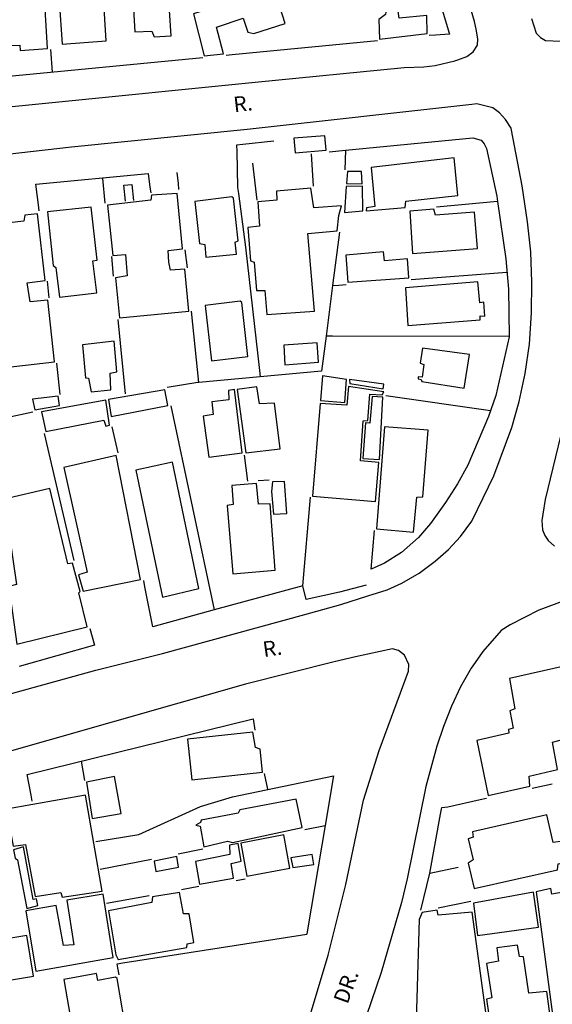
# Model space of a CAD drawing. Extents: x 183120 to 185534, y 1674283 to 1676080.
# Drawn here: x 184123 to 184209, y 1675495 to 1675655 of the extents above; entities that cross this region are included whole.
import ezdxf

# ---------------------------------------------------------------- set-up
doc = ezdxf.new("R2010")
doc.units = 0
doc.header["$LTSCALE"] = 10
doc.header["$MEASUREMENT"] = 0
for name, color, linetype in [('V-EDIFICACAO', 7, 'CONTINUOUS'), ('V-LOTE', 1, 'CONTINUOUS'), ('V-NOME_DOS_LOGRADOUROS', 7, 'CONTINUOUS'), ('V-QUADRA', 2, 'CONTINUOUS')]:
    doc.layers.add(name, color=color, linetype=linetype)
doc.styles.get("Standard").update_dxf_attribs({"font": 'ARIAL.TTF'})

msp = doc.modelspace()

# ---------------------------------------------------------------- linework, layer by layer
at = {"layer": 'V-EDIFICACAO'}
for points in [[(184140.54, 1675668.54), (184141.45, 1675652.87), (184144.24, 1675653), (184144.58, 1675652.07), (184147.38, 1675652.21), (184147.11, 1675656.35), (184148.1, 1675656.5), (184148.04, 1675659.35), (184146.85, 1675659.4), (184146.85, 1675661.36), (184148.92, 1675661.59), (184147.9, 1675665.41), (184145.87, 1675665.35), (184145.7, 1675668.95), (184140.54, 1675668.54)], [(184128.68, 1675665.05), (184129.61, 1675650.86), (184136.81, 1675651.44), (184135.9, 1675665.57), (184128.68, 1675665.05)], [(184116.75, 1675662.64), (184117.56, 1675650.54), (184122.73, 1675650.69), (184122.82, 1675649.84), (184127.23, 1675650.15), (184126.7, 1675659.38), (184125.19, 1675659.33), (184125.06, 1675660.52), (184122.66, 1675660.36), (184122.35, 1675663.07), (184116.75, 1675662.64)], [(184151.01, 1675655.81), (184152.74, 1675649), (184155.89, 1675649.31), (184154.74, 1675653.63), (184159.07, 1675655.08), (184159.84, 1675652.84), (184160.82, 1675652.61), (184165.92, 1675654.23), (184164.09, 1675660.05), (184151.01, 1675655.81)], [(184182.29, 1675656.14), (184182.22, 1675655.71), (184181.15, 1675654.89), (184181.27, 1675651.7), (184189.03, 1675652.63), (184188.97, 1675655.52), (184184.43, 1675655.09), (184184.27, 1675656.26), (184182.29, 1675656.14)], [(184167.33, 1675635.57), (184167.51, 1675633.2), (184172.59, 1675633.64), (184172.37, 1675635.96), (184167.33, 1675635.57)], [(184179.88, 1675630.79), (184180.48, 1675624.45), (184179.12, 1675624.22), (184179.08, 1675623.76), (184185.41, 1675624.29), (184185.55, 1675625.35), (184194, 1675626.27), (184193.38, 1675632.36), (184179.88, 1675630.79)], [(184176.07, 1675630.17), (184175.88, 1675628.19), (184178.43, 1675628.17), (184178.35, 1675630.17), (184176.07, 1675630.17)], [(184164.51, 1675626.97), (184164.56, 1675625.51), (184161.45, 1675625.2), (184161.73, 1675621.28), (184159.84, 1675621.02), (184160.28, 1675615.59), (184160.89, 1675615.42), (184161.26, 1675610.77), (184162.6, 1675610.78), (184162.94, 1675606.86), (184170.66, 1675607.45), (184169.62, 1675620.09), (184174.39, 1675620.48), (184174.65, 1675622.97), (184175.07, 1675624.59), (184170.55, 1675624.24), (184170.07, 1675627.43), (184164.51, 1675626.97)], [(184175.82, 1675627.7), (184175.58, 1675623.48), (184178.55, 1675623.73), (184178.51, 1675627.75), (184175.82, 1675627.7)], [(184137, 1675624.7), (184137.88, 1675616.47), (184139.94, 1675616.63), (184140.23, 1675613.16), (184138.28, 1675612.87), (184138.94, 1675606.32), (184150.26, 1675607.45), (184149.61, 1675614.28), (184147.24, 1675614.09), (184146.99, 1675615.41), (184146.87, 1675617.28), (184149.21, 1675617.59), (184148.34, 1675626.56), (184144.14, 1675626.3), (184144.07, 1675625.51), (184137, 1675624.7)], [(184151.19, 1675625.26), (184151.96, 1675618.43), (184152.82, 1675618.27), (184153.02, 1675616.19), (184158, 1675616.71), (184157.76, 1675618.65), (184158.25, 1675618.88), (184157.5, 1675625.84), (184157.21, 1675626.04), (184151.19, 1675625.26)], [(184127.22, 1675623.6), (184128.14, 1675614.83), (184128.6, 1675614.52), (184129.21, 1675609.72), (184135.27, 1675610.4), (184134.63, 1675615.62), (184135.31, 1675615.74), (184134.37, 1675624.35), (184127.22, 1675623.6)], [(184190.38, 1675623.03), (184190.11, 1675624.04), (184186.19, 1675623.69), (184186.65, 1675616.83), (184197.18, 1675617.63), (184196.71, 1675623.55), (184190.38, 1675623.03)], [(184114.75, 1675621.08), (184115.95, 1675611.19), (184117.1, 1675611.23), (184118.43, 1675598.06), (184128.38, 1675599.17), (184127.28, 1675609.2), (184124.42, 1675608.93), (184123.91, 1675612.04), (184126.89, 1675612.44), (184125.64, 1675623.25), (184123.54, 1675623.02), (184123.41, 1675622.08), (184114.75, 1675621.08)], [(184175.79, 1675616.55), (184176.13, 1675612.14), (184186.05, 1675612.85), (184185.8, 1675615.92), (184182.07, 1675615.62), (184181.9, 1675617.06), (184175.79, 1675616.55)], [(184185.46, 1675611.21), (184185.86, 1675605.08), (184197.66, 1675606), (184197.65, 1675606.65), (184198.38, 1675606.61), (184198.21, 1675608.91), (184197.57, 1675608.8), (184197.25, 1675612.18), (184185.46, 1675611.21)], [(184152.87, 1675608.37), (184153.94, 1675599.35), (184159.83, 1675600.03), (184158.88, 1675608.85), (184158.57, 1675609.05), (184152.87, 1675608.37)], [(184132.92, 1675601.97), (184133.44, 1675596.58), (184133.93, 1675596.51), (184134.37, 1675594.28), (184137.54, 1675594.64), (184137.44, 1675597.34), (184138.52, 1675597.57), (184138.07, 1675602.53), (184132.92, 1675601.97)], [(184165.71, 1675601.87), (184165.87, 1675598.72), (184171.34, 1675599.11), (184171.09, 1675602.29), (184165.71, 1675601.87)], [(184188.23, 1675601.42), (184187.86, 1675598.96), (184188.46, 1675598.74), (184188.2, 1675596.66), (184187.54, 1675596.75), (184187.53, 1675596.42), (184188.02, 1675596.31), (184188.15, 1675595.96), (184195.03, 1675594.9), (184195.91, 1675600.35), (184188.23, 1675601.42)], [(184172, 1675596.89), (184171.68, 1675592.89), (184175.61, 1675592.58), (184175.88, 1675596.3), (184172, 1675596.89)], [(184158.09, 1675594.7), (184159.49, 1675584.35), (184165.07, 1675585.05), (184164.17, 1675592.48), (184161.71, 1675592.32), (184161.29, 1675595.09), (184158.09, 1675594.7)], [(184171.62, 1675592.39), (184170.35, 1675577.32), (184180.58, 1675576.47), (184181.17, 1675582.8), (184178.19, 1675583.08), (184178.59, 1675589.56), (184179.35, 1675589.63), (184179.7, 1675593.94), (184181.71, 1675593.8), (184181.94, 1675594.32), (184176.23, 1675595.18), (184175.93, 1675592.14), (184171.62, 1675592.39)], [(184176.37, 1675596.3), (184176.42, 1675595.63), (184181.87, 1675594.8), (184181.95, 1675595.54), (184176.37, 1675596.3)], [(184124.83, 1675593.09), (184125.16, 1675591.36), (184129.22, 1675592.05), (184128.99, 1675593.61), (184124.83, 1675593.09)], [(184137.19, 1675593.06), (184137.62, 1675590.31), (184146.83, 1675592.07), (184146.35, 1675594.6), (184137.19, 1675593.06)], [(184153.98, 1675592.66), (184154.21, 1675590.6), (184152.58, 1675590.33), (184153.51, 1675583.66), (184158.92, 1675584.35), (184157.67, 1675594.67), (184156.67, 1675594.52), (184156.73, 1675593.02), (184153.98, 1675592.66)], [(184179.68, 1675589.22), (184178.99, 1675589.23), (184178.52, 1675583.45), (184181.25, 1675583.28), (184181.79, 1675593.42), (184180.06, 1675593.54), (184179.68, 1675589.22)], [(184126.28, 1675591.03), (184126.99, 1675587.87), (184136.39, 1675589.67), (184136.72, 1675588.73), (184137.32, 1675588.89), (184136.71, 1675592.92), (184126.28, 1675591.03)], [(184182.06, 1675588.61), (184180.78, 1675571.98), (184186.77, 1675571.44), (184187.35, 1675577.18), (184188.28, 1675577.24), (184189.2, 1675588.04), (184182.06, 1675588.61)], [(184129.92, 1675581.99), (184133.72, 1675564.95), (184132.3, 1675564.52), (184133.04, 1675561.84), (184142.35, 1675563.78), (184138.42, 1675583.92), (184129.92, 1675581.99)], [(184141.63, 1675581.55), (184145.97, 1675560.9), (184151.85, 1675562.28), (184147.57, 1675582.88), (184141.63, 1675581.55)], [(184157.25, 1675579.05), (184157.46, 1675575.96), (184156.48, 1675575.79), (184157.37, 1675564.67), (184164.28, 1675565.27), (184163.48, 1675576.08), (184161.56, 1675576.04), (184161.27, 1675579.36), (184157.25, 1675579.05)], [(184163.86, 1675579.63), (184163.67, 1675578.1), (184164, 1675574.38), (184166.2, 1675574.5), (184165.78, 1675579.7), (184163.86, 1675579.63)], [(184127.6, 1675578.58), (184120.22, 1675576.84), (184122.2, 1675562.94), (184120.95, 1675562.6), (184122.23, 1675553.24), (184133.67, 1675556.06), (184132.33, 1675561.59), (184132.54, 1675561.83), (184131.29, 1675566.4), (184130.57, 1675566.33), (184127.6, 1675578.58)], [(184202.38, 1675547.67), (184203.27, 1675542.74), (184202.48, 1675542.37), (184202.98, 1675539.56), (184202.23, 1675539.35), (184202.3, 1675538.75), (184197.09, 1675537.59), (184198.94, 1675528.61), (184205.73, 1675530.14), (184205.6, 1675531.74), (184210.23, 1675532.86), (184209.42, 1675537.29), (184212.29, 1675538.05), (184211.35, 1675542.94), (184212.62, 1675543.34), (184211.3, 1675549.68), (184202.38, 1675547.67)], [(184150.01, 1675537.78), (184150.75, 1675531.17), (184162.23, 1675532.4), (184161.84, 1675536.17), (184161.08, 1675536.42), (184160.65, 1675538.93), (184150.01, 1675537.78)], [(184133.61, 1675530.77), (184134.49, 1675524.89), (184139.21, 1675525.69), (184138.16, 1675531.69), (184133.61, 1675530.77)], [(184120.59, 1675526.4), (184121.64, 1675520.36), (184123.65, 1675520.65), (184125.22, 1675512.19), (184129.43, 1675512.84), (184129.64, 1675512.05), (184136.13, 1675513.04), (184133.42, 1675528.65), (184120.59, 1675526.4)], [(184158.53, 1675526.26), (184158.25, 1675525.76), (184152.25, 1675524.59), (184152.13, 1675524.2), (184151.35, 1675523.77), (184152.06, 1675523.65), (184152.69, 1675520.27), (184156.53, 1675521.16), (184157.35, 1675520.98), (184168.69, 1675523.41), (184167.69, 1675528.01), (184158.53, 1675526.26)], [(184196.41, 1675522.69), (184196.51, 1675521.83), (184195.7, 1675521.59), (184196.47, 1675518.16), (184195.69, 1675517.63), (184196.66, 1675513.5), (184210.24, 1675516.5), (184210.34, 1675517.47), (184211.78, 1675517.75), (184211.08, 1675521.16), (184209.49, 1675520.96), (184208.49, 1675525.46), (184196.41, 1675522.69)], [(184158.67, 1675520.86), (184159.67, 1675515.51), (184166.69, 1675516.77), (184165.68, 1675522.21), (184158.67, 1675520.86)], [(184123.34, 1675520.25), (184121.71, 1675519.77), (184121.97, 1675518.41), (184122.36, 1675518.16), (184123.87, 1675510.22), (184125.66, 1675510.73), (184125.45, 1675511.78), (184124.93, 1675511.68), (184123.34, 1675520.25)], [(184151.34, 1675517.88), (184151.97, 1675514.17), (184157.53, 1675515.16), (184157.14, 1675517.55), (184158.74, 1675517.94), (184158.26, 1675520.78), (184156.86, 1675520.53), (184156.91, 1675519.02), (184151.34, 1675517.88)], [(184144.6, 1675517.95), (184144.85, 1675516.25), (184148.55, 1675516.96), (184148.3, 1675518.67), (184144.6, 1675517.95)], [(184166.82, 1675518.47), (184167.14, 1675516.88), (184170.55, 1675517.41), (184170.29, 1675519.01), (184166.82, 1675518.47)], [(184222.03, 1675514.82), (184221.55, 1675515.72), (184218.84, 1675515.21), (184218.62, 1675514.16), (184209.27, 1675512.58), (184209.15, 1675513.46), (184206.73, 1675512.95), (184209.72, 1675490.52), (184233.52, 1675494.65), (184230.9, 1675517.3), (184228.8, 1675517), (184228.74, 1675515.99), (184222.03, 1675514.82)], [(184130.4, 1675511.58), (184131.55, 1675504.3), (184129.82, 1675504.18), (184128.66, 1675510.69), (184123.73, 1675509.84), (184125.36, 1675500.02), (184137.93, 1675502.27), (184136.29, 1675512.55), (184130.4, 1675511.58)], [(184137.15, 1675509.87), (184138.35, 1675502.69), (184138.75, 1675501.91), (184149.92, 1675503.87), (184149.98, 1675504.46), (184151.04, 1675504.69), (184150.27, 1675509.36), (184149.37, 1675509.36), (184148.73, 1675512.83), (184144.34, 1675512.11), (184144.24, 1675511.21), (184137.15, 1675509.87)], [(184197.2, 1675505.86), (184207.12, 1675507.2), (184206.3, 1675512.89), (184196.57, 1675511.09), (184197.2, 1675505.86)], [(184190.79, 1675509.13), (184190.64, 1675509.96), (184188.22, 1675509.59), (184187.71, 1675508.44), (184187.09, 1675488.3), (184198.98, 1675490.18), (184196.35, 1675509.61), (184190.79, 1675509.13)], [(184117.65, 1675504.78), (184117.69, 1675503.87), (184112.57, 1675502.88), (184113.52, 1675497.34), (184124.94, 1675499.21), (184123.87, 1675505.86), (184117.65, 1675504.78)], [(184200.37, 1675503.84), (184200.61, 1675501.63), (184198.66, 1675501.26), (184199.53, 1675495.71), (184198.69, 1675495.45), (184199.42, 1675490.27), (184209.12, 1675491.88), (184208.46, 1675496.73), (184205.56, 1675496.43), (184204.7, 1675502.37), (184204.02, 1675502.43), (184203.69, 1675504.26), (184200.37, 1675503.84)], [(184135.43, 1675498.49), (184135.23, 1675499.63), (184129.92, 1675498.66), (184133.52, 1675477.64), (184141.92, 1675479.11), (184138.56, 1675498.85), (184138.32, 1675499.05), (184135.43, 1675498.49)]]:
    msp.add_lwpolyline(points, close=True, dxfattribs=at)
at = {"layer": 'V-LOTE'}
for points in [[(184187.99, 1675668.04), (184192.63, 1675652.5)], [(184180.95, 1675651.41), (184157.3, 1675649.14), (184156.29, 1675649.04)], [(184192.63, 1675652.5), (184190.37, 1675652.33), (184189.36, 1675652.26)], [(184128.04, 1675646.3), (184127.77, 1675649.98)], [(184152.51, 1675648.66), (184117.55, 1675645.26)], [(184164.06, 1675635.09), (184159.02, 1675634.55), (184157.98, 1675634.44)], [(184175.71, 1675633.61), (184196.42, 1675635.65)], [(184196.42, 1675635.65), (184197.77, 1675635.23), (184198.27, 1675634.68), (184198.67, 1675633.91), (184200.34, 1675626.13)], [(184157.98, 1675634.44), (184158.04, 1675633.44), (184158.17, 1675627.54), (184158.3, 1675626.56)], [(184173.05, 1675633.35), (184175.71, 1675633.61)], [(184175.71, 1675633.61), (184175.6, 1675630.45)], [(184170.14, 1675633.01), (184170.48, 1675627.79)], [(184160.61, 1675631.52), (184161.28, 1675625.47)], [(184125.35, 1675628.08), (184143.62, 1675629.81)], [(184136.65, 1675625.02), (184136.23, 1675629.02)], [(184143.62, 1675629.81), (184143.64, 1675629.81)], [(184143.62, 1675629.81), (184143.91, 1675627.6), (184144.03, 1675626.66)], [(184148.31, 1675629.98), (184148.48, 1675628.19), (184148.57, 1675627.2)], [(184125.88, 1675623.75), (184125.76, 1675624.74), (184125.35, 1675628.08)], [(184139.92, 1675625.33), (184139.68, 1675627.95), (184140.96, 1675628.04), (184141.23, 1675625.43)], [(184158.3, 1675626.56), (184159.46, 1675617.83), (184161.72, 1675597.75), (184161.83, 1675596.73)], [(184200.34, 1675626.13), (184200.46, 1675625.26)], [(184200.46, 1675625.26), (184190.52, 1675624.36)], [(184200.46, 1675625.26), (184201.79, 1675615.96)], [(184174.75, 1675620.26), (184173.63, 1675611.59)], [(184149.6, 1675617.43), (184149.97, 1675614.49)], [(184137.64, 1675616.3), (184137.94, 1675613.1)], [(184201.79, 1675615.96), (184202.25, 1675610.98)], [(184186.4, 1675612.59), (184201.99, 1675613.76)], [(184127.51, 1675609.59), (184127.22, 1675612.31)], [(184173.63, 1675611.59), (184172.57, 1675603.34)], [(184173.63, 1675611.59), (184174.64, 1675611.67), (184175.81, 1675611.77)], [(184202.25, 1675610.98), (184202.33, 1675603.3)], [(184151.87, 1675595.81), (184150.69, 1675607.43)], [(184138.66, 1675606.08), (184139.87, 1675593.99)], [(184172.57, 1675603.34), (184171.84, 1675597.65), (184161.83, 1675596.73)], [(184202.33, 1675603.3), (184173.59, 1675603.34), (184172.57, 1675603.34)], [(184202.33, 1675603.23), (184200.16, 1675593.73), (184198.98, 1675590.28), (184195.62, 1675582.34), (184193.97, 1675579.33), (184192, 1675576.28), (184189.54, 1675572.9), (184187.61, 1675570.62), (184184.86, 1675568.16), (184182.05, 1675566.42), (184179.88, 1675565.45)], [(184202.33, 1675603.3), (184202.33, 1675603.23)], [(184129.33, 1675593.85), (184128.78, 1675598.94)], [(184161.83, 1675596.73), (184151.87, 1675595.81)], [(184151.87, 1675595.81), (184151.72, 1675595.8), (184146.7, 1675595)], [(184182.28, 1675593.68), (184199.31, 1675591.26)], [(184147.3, 1675592.02), (184154.37, 1675558.8)], [(184120.06, 1675590.03), (184124.86, 1675591.04)], [(184137.71, 1675588.63), (184138.69, 1675584.37)], [(184131.57, 1675566.85), (184126.77, 1675587.53)], [(184159.23, 1675584), (184159.77, 1675579.74)], [(184161.54, 1675579.86), (184163.31, 1675579.96)], [(184168.79, 1675562.72), (184168.79, 1675562.74), (184170.01, 1675577.18)], [(184179.88, 1675565.45), (184180.43, 1675571.71)], [(184144.38, 1675556.08), (184143.09, 1675562.55), (184142.89, 1675563.58)], [(184179.09, 1675562.85), (184174.77, 1675561.68), (184169.3, 1675560.5)], [(184168.79, 1675562.72), (184154.37, 1675558.8)], [(184169.3, 1675560.5), (184168.79, 1675562.72)], [(184168.8, 1675562.72), (184168.79, 1675562.72)], [(184154.37, 1675558.8), (184144.38, 1675556.08)], [(184134.11, 1675555.81), (184134.88, 1675553.06)], [(184134.88, 1675553.06), (184122.65, 1675549.63)], [(184123.92, 1675532.01), (184160.7, 1675541.11), (184160.99, 1675539.27)], [(184133.34, 1675531.08), (184132.79, 1675534.2)], [(184124.74, 1675527.67), (184124.56, 1675528.65), (184123.92, 1675532.01)], [(184135.08, 1675521.15), (184142.11, 1675522.29), (184152.13, 1675526.85), (184157.34, 1675528.4), (184173.79, 1675531.8)], [(184162.51, 1675532.2), (184163.05, 1675529.67)], [(184173.79, 1675531.8), (184172.42, 1675523.73)], [(184206.07, 1675529.83), (184209.35, 1675530.52)], [(184191.4, 1675526.68), (184192.38, 1675526.78), (184197.63, 1675527.94), (184198.64, 1675528.17)], [(184189.44, 1675515.97), (184191.2, 1675525.56), (184191.4, 1675526.68)], [(184169.1, 1675523.1), (184172.42, 1675523.73)], [(184172.42, 1675523.73), (184169.6, 1675507.06), (184169.43, 1675506.04)], [(184148.48, 1675519.11), (184152.52, 1675519.91)], [(184135.83, 1675516.62), (184144.19, 1675518.25)], [(184189.44, 1675515.95), (184194.03, 1675516.96)], [(184157.96, 1675514.8), (184159.42, 1675515.08)], [(184187.99, 1675509.98), (184189.44, 1675515.95)], [(184189.44, 1675515.95), (184189.44, 1675515.97)], [(184151.87, 1675513.78), (184149.03, 1675513.24)], [(184136.84, 1675511.09), (184143.78, 1675512.34)], [(184196.1, 1675511.35), (184190.81, 1675510.29)], [(184138.89, 1675499.45), (184138.68, 1675500.59), (184138.57, 1675501.22), (184139.5, 1675501.37), (184168.43, 1675505.9), (184169.43, 1675506.04)]]:
    msp.add_lwpolyline(points, dxfattribs=at)
at = {"layer": 'V-QUADRA'}
for points in [[(184093.85, 1675637.96), (184161.02, 1675644.71), (184185.29, 1675647.09), (184188.48, 1675647.18), (184190.33, 1675647.42), (184193.52, 1675648.16), (184193.98, 1675648.32), (184195.46, 1675648.84), (184196.48, 1675649.62), (184197.2, 1675650.71), (184197.27, 1675651.74), (184196.96, 1675653.29), (184196.7, 1675654.56), (184172.21, 1675738.31), (184172.1, 1675738.6), (184171.07, 1675741.47), (184170.54, 1675742.01), (184168.82, 1675742.53), (184167.53, 1675742.28), (184160.63, 1675740.92), (184084.98, 1675724.37)], [(184205.97, 1675655.07), (184206.76, 1675652.66), (184207.45, 1675651.98), (184208.28, 1675651.48), (184210.73, 1675651.37), (184211.22, 1675651.46), (184245.9, 1675658.09)], [(184114.68, 1675543.38), (184135.13, 1675549), (184145.96, 1675551.73), (184169.1, 1675558.09), (184174.95, 1675559.72), (184179.35, 1675561.09), (184182.49, 1675562.06), (184184.88, 1675563.17), (184187.73, 1675564.78), (184190.34, 1675566.72), (184192.47, 1675568.64), (184194.43, 1675570.75), (184196.3, 1675573.27), (184198.14, 1675577.05), (184199.88, 1675580.63), (184202.78, 1675588.47), (184203.98, 1675592.72), (184204.96, 1675597.27), (184205.64, 1675602.06), (184205.97, 1675607.16), (184206.03, 1675612.14), (184205.9, 1675617.06), (184205.36, 1675621.96), (184204.47, 1675627.8), (184202.73, 1675636.87), (184202.67, 1675637.21), (184201.76, 1675638.64), (184200.76, 1675639.69), (184199.7, 1675640.52), (184197.09, 1675641.15), (184196.28, 1675641.06), (184159.71, 1675636.99), (184131.14, 1675634.12), (184116.35, 1675632.45)], [(184212.4, 1675594.05), (184208.21, 1675576.76), (184207.84, 1675574.37), (184207.68, 1675573.37), (184207.75, 1675571.87), (184208.18, 1675570.94), (184208.72, 1675570.1), (184209.74, 1675569.18)], [(184211.16, 1675560.23), (184207.19, 1675558.75), (184202.52, 1675556.4), (184201.07, 1675555.45), (184198.09, 1675552.04), (184196.81, 1675550.26), (184196.15, 1675549.33), (184194.46, 1675546.31), (184192.98, 1675543.14), (184191.68, 1675539.84), (184190.56, 1675536.65), (184188.79, 1675530.07), (184185.77, 1675515.03), (184184.85, 1675511.18), (184181.55, 1675499.82), (184179.16, 1675492.82)], [(184103.27, 1675464.06), (184155.49, 1675473.66), (184159.81, 1675474.56), (184162.31, 1675475.08), (184163.77, 1675475.92), (184164.14, 1675476.36), (184165.03, 1675478.34), (184165.16, 1675478.7), (184168.9, 1675489.21), (184172.9, 1675502.62), (184175.76, 1675514.11), (184178.66, 1675527.88), (184181.22, 1675535.94), (184185.59, 1675547.84), (184185.96, 1675548.84), (184186.01, 1675549.95), (184185.33, 1675551.45), (184184.33, 1675552.19), (184183.35, 1675552.48), (184177.36, 1675551.16), (184173.86, 1675550.39), (184159.47, 1675546.71), (184116.42, 1675534.45)]]:
    msp.add_lwpolyline(points, dxfattribs=at)

# ---------------------------------------------------------------- texts
at = {"layer": 'V-NOME_DOS_LOGRADOUROS'}
for s, rotation, p in [('R.', 6.34019, (184157.63, 1675639.79)), ('R.', 8.04906, (184162.45, 1675551.14)), ('DR.', 70.01689, (184176.05, 1675494.54))]:
    msp.add_text(s, height=2.5, rotation=rotation, dxfattribs=at).set_placement(p)

doc.saveas('drawing.dxf')
